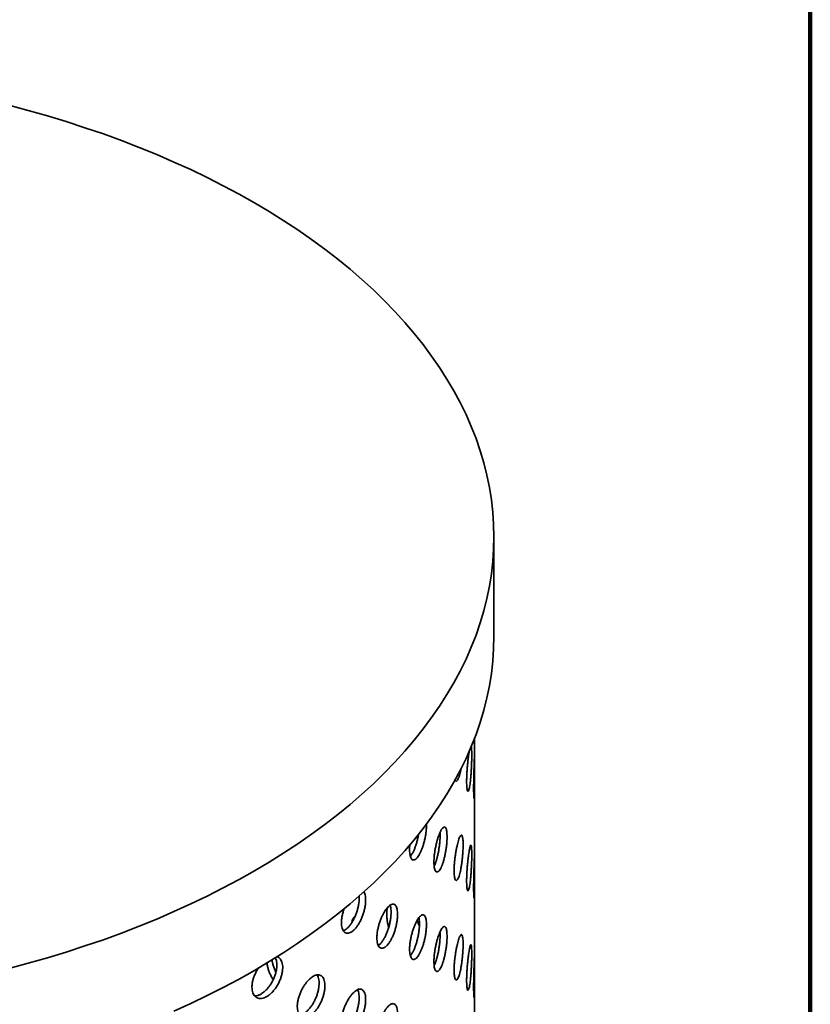
# Model space of a CAD drawing. Units: inches. Extents: x 0.1 to 8.4, y 0.1 to 10.9.
# Drawn here: x 7.7 to 8.4, y 8.7 to 9.5 of the extents above; entities that cross this region are included whole.
import ezdxf

# ---------------------------------------------------------------- set-up
doc = ezdxf.new("R2010")
doc.units = ezdxf.units.IN
doc.header["$MEASUREMENT"] = 0

msp = doc.modelspace()

# ---------------------------------------------------------------- linework, layer by layer
at = {"color": 7, "linetype": 'Continuous', "lineweight": 100}
msp.add_line((8.3984375, 0.0625), (8.3984375, 10.9375), dxfattribs=at)
at = {"color": 7, "linetype": 'Continuous', "lineweight": 35}
for p, q in [((8.13844554, 9.0369873), (8.13844554, 9.11864132)), ((8.12255053, 8.94129323), (8.12255053, 8.95311899)), ((8.12255053, 8.85963911), (8.12255053, 8.91798614)), ((8.12255053, 8.77798499), (8.12255053, 8.83633201)), ((8.12255053, 8.69633096), (8.12255053, 8.75467799))]:
    msp.add_line(p, q, dxfattribs=at)
at = {"color": 7, "linetype": 'Continuous', "lineweight": 35, "flags": 128}
for points in [[(7.73984675, 8.76430884), (7.7558202, 8.76855992), (7.77159544, 8.7730509), (7.78716159, 8.77777877), (7.80250806, 8.78274022), (7.81762427, 8.7879319), (7.83249988, 8.79335022), (7.84712474, 8.79899147), (7.86148876, 8.8048518), (7.87558214, 8.81092718), (7.8893952, 8.81721346), (7.90291847, 8.82370632), (7.91614269, 8.83040131), (7.9290588, 8.83729385), (7.94165792, 8.84437922), (7.95393148, 8.85165254), (7.96587099, 8.85910885), (7.97746833, 8.86674303), (7.9887155, 8.87454985), (7.99960483, 8.88252396), (8.01012884, 8.8906599), (8.02028033, 8.89895207), (8.03005233, 8.90739482), (8.03943815, 8.91598233), (8.04843137, 8.92470873), (8.05702579, 8.93356806), (8.06521559, 8.94255421), (8.07299504, 8.95166106), (8.08035891, 8.96088233), (8.08730212, 8.97021174), (8.09381989, 8.97964288), (8.09990778, 8.98916927), (8.10556164, 8.99878439), (8.11077754, 9.00848166), (8.11555198, 9.01825442), (8.11988161, 9.02809599), (8.12376346, 9.03799962), (8.12719494, 9.04795851), (8.13017366, 9.05796585), (8.13269755, 9.06801477), (8.13476497, 9.07809837), (8.13637439, 9.08820978), (8.13752478, 9.09834204), (8.13821531, 9.1084882), (8.13844554, 9.11864132), (8.13821531, 9.12879445), (8.13752478, 9.13894061), (8.13637439, 9.14907287), (8.13476497, 9.15918428), (8.13269755, 9.16926788), (8.13017366, 9.17931679), (8.12719494, 9.18932414), (8.12376346, 9.19928303), (8.11988161, 9.20918666), (8.11555198, 9.21902823), (8.11077754, 9.22880098), (8.10556164, 9.23849825), (8.09990778, 9.24811337), (8.09381989, 9.25763977), (8.08730212, 9.26707091), (8.08035891, 9.27640031), (8.07299504, 9.28562159), (8.06521559, 9.29472844), (8.05702579, 9.30371459), (8.04843137, 9.31257392), (8.03943815, 9.32130032), (8.03005233, 9.32988783), (8.02028033, 9.33833058), (8.01012884, 9.34662275), (7.99960483, 9.35475869), (7.9887155, 9.3627328), (7.97746833, 9.37053962), (7.96587099, 9.37817379), (7.95393148, 9.38563011), (7.94165792, 9.39290342), (7.9290588, 9.3999888), (7.91614269, 9.40688133), (7.90291847, 9.41357633), (7.8893952, 9.42006919), (7.87558214, 9.42635546), (7.86148876, 9.43243084), (7.84712474, 9.43829117), (7.83249988, 9.44393243), (7.81762427, 9.44935075), (7.80250806, 9.45454242), (7.78716159, 9.45950388), (7.77159544, 9.46423174), (7.7558202, 9.46872273), (7.73984675, 9.4729738)], [(7.87558214, 8.72927316), (7.8893952, 8.73555943), (7.90291847, 8.74205229), (7.91614269, 8.74874729), (7.9290588, 8.75563982), (7.94165792, 8.7627252), (7.95393148, 8.76999851), (7.96587099, 8.77745483), (7.97746833, 8.785089), (7.9887155, 8.79289582), (7.99960483, 8.80086993), (8.01012884, 8.80900587), (8.02028033, 8.81729804), (8.03005233, 8.82574079), (8.03943815, 8.8343283), (8.04843137, 8.8430547), (8.05702579, 8.85191403), (8.06521559, 8.86090018), (8.07299504, 8.87000703), (8.08035891, 8.87922831), (8.08730212, 8.88855771), (8.09381989, 8.89798885), (8.09990778, 8.90751525), (8.10556164, 8.91713037), (8.11077754, 8.92682764), (8.11555198, 8.93660039), (8.11988161, 8.94644196), (8.12376346, 8.95634559), (8.12719494, 8.96630448), (8.13017366, 8.97631183), (8.13269755, 8.98636074), (8.13476497, 8.99644434), (8.13637439, 9.00655575), (8.13752478, 9.01668801), (8.13821531, 9.02683417), (8.13844554, 9.0369873)]]:
    msp.add_lwpolyline(points, dxfattribs=at)
at = {"color": 7, "linetype": 'Continuous', "lineweight": 35}
for points, knots in [([(8.11606021, 8.91772527), (8.11606761, 8.9168948), (8.11608242, 8.91523387), (8.11619698, 8.91319293), (8.11637588, 8.91157162), (8.11661551, 8.91042548), (8.11690581, 8.90980009), (8.11723359, 8.9096942), (8.11758685, 8.9101327), (8.11795194, 8.91108166), (8.11831617, 8.91253509), (8.11866871, 8.91443194), (8.11899872, 8.916736), (8.11929988, 8.91936646), (8.11956463, 8.92226103), (8.11979042, 8.9253289), (8.11997303, 8.92848821), (8.12011267, 8.93164732), (8.12020716, 8.93471398), (8.12025766, 8.93760656), (8.12026296, 8.94023235), (8.12022465, 8.94253419), (8.12013976, 8.94441328), (8.12002353, 8.94581269), (8.11991435, 8.94632465), (8.11986527, 8.94655477)], [0, 0, 0, 0, 0.043824057, 0.087646706, 0.131470562, 0.175292977, 0.219127787, 0.262962727, 0.306804425, 0.350646415, 0.394475934, 0.438305759, 0.482122675, 0.525939681, 0.569762772, 0.613586213, 0.657425501, 0.701265285, 0.745104673, 0.788943436, 0.832768648, 0.876591502, 0.920408614, 0.964224741, 1, 1, 1, 1]), ([(8.11828702, 8.94299649), (8.11820627, 8.94255144), (8.11800566, 8.94144585), (8.11767866, 8.93924193), (8.11732178, 8.93651691), (8.11698583, 8.93355255), (8.11668553, 8.93044568), (8.11643085, 8.92728051), (8.11623714, 8.92415566), (8.11609148, 8.92087257), (8.11607138, 8.9188499), (8.11606021, 8.91772527)], [0, 0, 0, 0, 0.075462824, 0.187463935, 0.299465191, 0.411467531, 0.523509347, 0.635548956, 0.74760896, 0.859667046, 1, 1, 1, 1]), ([(8.12254823, 8.94135061), (8.12254709, 8.94134792), (8.12254426, 8.94134126), (8.12252555, 8.9407213), (8.12249068, 8.93958453), (8.12243945, 8.93795825), (8.12237225, 8.93588368), (8.12229266, 8.93344692), (8.12220352, 8.93067565), (8.12211181, 8.92769714), (8.12202233, 8.92454468), (8.12194313, 8.92136712), (8.12187948, 8.91820529), (8.12183104, 8.91491618), (8.12182417, 8.91288306), (8.12182039, 8.91176393)], [0, 0, 0, 0, 0.052844128, 0.130872582, 0.206890642, 0.285099804, 0.361353459, 0.439808125, 0.516235274, 0.594880546, 0.671253994, 0.74985849, 0.825895373, 0.904164268, 1, 1, 1, 1]), ([(8.12182039, 8.91176393), (8.12182275, 8.91094809), (8.12182755, 8.90929273), (8.12186556, 8.90727587), (8.12192345, 8.90565357), (8.12199812, 8.90452586), (8.12208456, 8.90389713), (8.12217541, 8.90379831), (8.12226578, 8.90423326), (8.12234854, 8.90518618), (8.12242034, 8.90664801), (8.12247659, 8.90855352), (8.12251703, 8.91088163), (8.1225411, 8.91352202), (8.12255129, 8.91644717), (8.12255057, 8.91951737), (8.12254291, 8.92270309), (8.1225324, 8.92585398), (8.12252268, 8.9289407), (8.12251667, 8.9318192), (8.1225159, 8.93446245), (8.12252055, 8.93674663), (8.12252954, 8.93865463), (8.12253987, 8.94007823), (8.12254885, 8.94101037), (8.12254955, 8.94120541), (8.12254987, 8.94129323)], [0, 0, 0, 0, 0.041202868, 0.083602445, 0.124804706, 0.167192725, 0.208533533, 0.251061152, 0.292639479, 0.33541513, 0.377128837, 0.420052762, 0.461746414, 0.504655244, 0.546232092, 0.589021112, 0.630474494, 0.673134192, 0.714505419, 0.757080093, 0.79841336, 0.840945306, 0.8822709, 0.924793995, 0.966135965, 1, 1, 1, 1]), ([(8.10661983, 8.91910294), (8.10663715, 8.91904928), (8.10678142, 8.91860221), (8.10713786, 8.91824318), (8.10767275, 8.91807117), (8.1082678, 8.91848817), (8.10889165, 8.91940392), (8.10952619, 8.92083275), (8.11015383, 8.92270582), (8.11074884, 8.92501195), (8.11117386, 8.92691755), (8.11137612, 8.92810432), (8.11141364, 8.92832452)], [0, 0, 0, 0, 0.016211089, 0.135064012, 0.253920449, 0.373464564, 0.493008153, 0.612954244, 0.732898214, 0.852793776, 0.972686758, 1, 1, 1, 1]), ([(8.06916603, 8.86164332), (8.06918677, 8.86081433), (8.06922824, 8.85915631), (8.06955083, 8.85709146), (8.07005828, 8.85542529), (8.07074536, 8.85421115), (8.07159142, 8.85349649), (8.07256661, 8.85328396), (8.0736441, 8.85360377), (8.07478921, 8.85443065), (8.07596723, 8.85576345), (8.0771436, 8.85754716), (8.07828242, 8.85974754), (8.07935425, 8.86228411), (8.08032734, 8.86509674), (8.08118114, 8.86809092), (8.08189116, 8.87118969), (8.08244485, 8.87429591), (8.08283101, 8.87733487), (8.08302278, 8.88017642), (8.08307868, 8.88205456), (8.08302141, 8.8828646), (8.08301814, 8.88291091)], [0, 0, 0, 0, 0.052150313, 0.104302036, 0.156442477, 0.208585572, 0.260900703, 0.313217779, 0.365837502, 0.418456376, 0.47125304, 0.524048548, 0.576822367, 0.629595474, 0.68222289, 0.734849445, 0.787317315, 0.83978681, 0.892151128, 0.944513468, 0.996827638, 1, 1, 1, 1]), ([(8.08918676, 8.85163067), (8.08920333, 8.85079895), (8.08923646, 8.84913551), (8.08949411, 8.84707531), (8.08989937, 8.84542355), (8.09044709, 8.84423658), (8.09111996, 8.84356115), (8.09189169, 8.84339805), (8.09273989, 8.84377418), (8.09363537, 8.84465763), (8.09455151, 8.84604455), (8.09546122, 8.84787582), (8.09633787, 8.85011719), (8.09716031, 8.85268926), (8.09790464, 8.85553141), (8.09855679, 8.85855366), (8.09909777, 8.86167537), (8.09952021, 8.86480528), (8.09981058, 8.867852), (8.09996805, 8.87073353), (8.09998426, 8.87335908), (8.09986442, 8.87566597), (8.09960557, 8.87757455), (8.09921796, 8.87904845), (8.09870456, 8.88002746), (8.09808099, 8.88050448), (8.09735688, 8.88044555), (8.09655325, 8.87987374), (8.09568697, 8.87878507), (8.09478368, 8.87723086), (8.09386674, 8.87523709), (8.09296346, 8.87287688), (8.09210178, 8.87020267), (8.09130703, 8.86730043), (8.0906086, 8.86424453), (8.09002451, 8.86112318), (8.08958473, 8.85803118), (8.08925677, 8.85477273), (8.08921178, 8.85275343), (8.08918676, 8.85163067)], [0, 0, 0, 0, 0.026840263, 0.053679764, 0.080519766, 0.107359184, 0.134206128, 0.161052694, 0.187903998, 0.214755265, 0.24159886, 0.268442731, 0.295278755, 0.322114654, 0.34895439, 0.375794209, 0.402643629, 0.429493839, 0.456343401, 0.483192683, 0.51003367, 0.536873249, 0.563709277, 0.590544595, 0.617388649, 0.64423169, 0.671083262, 0.697934356, 0.724781256, 0.75162822, 0.778465375, 0.805302711, 0.83213987, 0.858977808, 0.885824646, 0.912671478, 0.939522898, 0.966373855, 1, 1, 1, 1]), ([(8.09415258, 8.87579191), (8.09417564, 8.87550528), (8.09425643, 8.87450077), (8.09424925, 8.87240213), (8.09413626, 8.86960029), (8.09387583, 8.86658184), (8.09348904, 8.86346791), (8.09297596, 8.86033649), (8.09235274, 8.85727911), (8.09162922, 8.85438198), (8.09082506, 8.85174176), (8.09006833, 8.84965638), (8.08957652, 8.84863994), (8.08938636, 8.84824691)], [0, 0, 0, 0, 0.039803015, 0.139494959, 0.239185139, 0.338861959, 0.438536423, 0.538242861, 0.637947245, 0.737680632, 0.837414114, 0.937132791, 1, 1, 1, 1]), ([(8.07651375, 8.87437009), (8.07644254, 8.87391871), (8.07620981, 8.87244337), (8.07564103, 8.86991593), (8.07483621, 8.86689716), (8.07389352, 8.86404566), (8.07285259, 8.86142947), (8.07173328, 8.85915921), (8.07070843, 8.85743183), (8.07006738, 8.85667952), (8.06981748, 8.85638625)], [0, 0, 0, 0, 0.062159171, 0.2031677624, 0.344177476, 0.4853603935, 0.6265444468, 0.7680624166, 0.9095846223, 1, 1, 1, 1]), ([(8.10576532, 8.84450868), (8.10577716, 8.84368137), (8.10580082, 8.84202675), (8.10598398, 8.83998827), (8.10627136, 8.83836331), (8.10665856, 8.83720499), (8.10713232, 8.83655893), (8.10767424, 8.83642516), (8.10826742, 8.83683194), (8.1088917, 8.8377507), (8.10952638, 8.83917773), (8.110153, 8.84105497), (8.11075198, 8.84334565), (8.11130896, 8.845967), (8.11180848, 8.84885597), (8.11224211, 8.85191723), (8.11259875, 8.85507085), (8.11287543, 8.85822239), (8.11306462, 8.86128307), (8.11316696, 8.86417044), (8.113178, 8.86679542), (8.11310071, 8.86909588), (8.11293331, 8.87099243), (8.11268116, 8.87244948), (8.11234548, 8.87340663), (8.11193477, 8.87385843), (8.11145413, 8.87377057), (8.11091587, 8.87316716), (8.11033013, 8.87204387), (8.109713, 8.87045065), (8.10908014, 8.86841379), (8.10845034, 8.86600408), (8.10784417, 8.86327684), (8.1072808, 8.86031932), (8.10678268, 8.85721007), (8.1063648, 8.85404389), (8.10604964, 8.8509177), (8.10581529, 8.84764436), (8.10578314, 8.84562657), (8.10576532, 8.84450868)], [0, 0, 0, 0, 0.0266752377, 0.0533502664, 0.0800213429, 0.1066929167, 0.1334525306, 0.1602129358, 0.1871277141, 0.2140428306, 0.2410485702, 0.2680538056, 0.2950481685, 0.3220423061, 0.3489611486, 0.3758797946, 0.4027183426, 0.4295558813, 0.4563405978, 0.4831252615, 0.5098843079, 0.5366432206, 0.563397079, 0.5901505954, 0.6169146851, 0.6436789469, 0.6704755525, 0.6972724238, 0.7241314434, 0.7509911617, 0.7779344535, 0.8048778588, 0.8318844683, 0.8588911952, 0.8858818572, 0.9128715759, 0.9397449019, 0.9666178078, 1, 1, 1, 1]), ([(8.06944034, 8.8659535), (8.06940132, 8.86565324), (8.06920161, 8.86411626), (8.06918189, 8.86274594), (8.06916603, 8.86164332)], [0, 0, 0, 0, 0.195357584, 1, 1, 1, 1]), ([(8.11606021, 8.83607124), (8.11606761, 8.83524077), (8.11608242, 8.83357983), (8.11619697, 8.83153882), (8.11637588, 8.8299176), (8.1166155, 8.82877136), (8.1169058, 8.82814593), (8.11723359, 8.82804024), (8.11758684, 8.82847854), (8.11795194, 8.82942751), (8.11831618, 8.83088109), (8.11866871, 8.83277793), (8.11899872, 8.83508187), (8.11929989, 8.83771234), (8.11956462, 8.840607), (8.11979042, 8.84367487), (8.11997303, 8.84683415), (8.12011267, 8.84999322), (8.12020717, 8.85305995), (8.12025764, 8.85595229), (8.12026301, 8.85857895), (8.12022444, 8.86087766), (8.12014053, 8.86276838), (8.12001305, 8.8642156), (8.1198407, 8.86515882), (8.11962633, 8.86559252), (8.11937036, 8.86548247), (8.11907862, 8.86485379), (8.11875442, 8.86370325), (8.11840723, 8.86208407), (8.11804462, 8.86002383), (8.11767891, 8.85759767), (8.11732172, 8.85486015), (8.11698585, 8.85189923), (8.11668552, 8.84879143), (8.11643086, 8.84562651), (8.11623713, 8.84250154), (8.11609148, 8.83921853), (8.11607138, 8.83719585), (8.11606021, 8.83607124)], [0, 0, 0, 0, 0.026840288, 0.053680679, 0.080519934, 0.107360045, 0.134206918, 0.161053273, 0.18790482, 0.214756091, 0.241599589, 0.26844341, 0.295279125, 0.322115094, 0.348955301, 0.375795212, 0.402644828, 0.429493886, 0.456343564, 0.483193838, 0.510033836, 0.536874373, 0.56370946, 0.590545774, 0.617388962, 0.64423269, 0.671083658, 0.697934876, 0.724781757, 0.751628839, 0.778465945, 0.805303306, 0.832140701, 0.858977793, 0.885824907, 0.912672296, 0.939522876, 0.966374842, 1, 1, 1, 1]), ([(8.12254823, 8.85969649), (8.12254709, 8.8596938), (8.12254426, 8.85968714), (8.12252555, 8.85906719), (8.12249068, 8.85793037), (8.12243945, 8.85630427), (8.12237225, 8.85422964), (8.12229266, 8.85179289), (8.12220352, 8.84902162), (8.12211181, 8.84604305), (8.12202232, 8.84289061), (8.12194313, 8.83971302), (8.12187948, 8.83655121), (8.12183104, 8.83326208), (8.12182417, 8.83122896), (8.12182039, 8.8301098)], [0, 0, 0, 0, 0.052844009, 0.130872287, 0.206890175, 0.285099384, 0.361352867, 0.439807357, 0.516234333, 0.59488103, 0.671252328, 0.749858944, 0.825895656, 0.904161642, 1, 1, 1, 1]), ([(8.12182039, 8.8301098), (8.12182275, 8.82929401), (8.12182755, 8.82763866), (8.12186556, 8.82562176), (8.12192346, 8.82399955), (8.12199812, 8.82287173), (8.12208456, 8.82224299), (8.12217541, 8.8221443), (8.12226578, 8.82257928), (8.12234854, 8.82353198), (8.12242034, 8.82499403), (8.12247659, 8.82689951), (8.12251703, 8.82922748), (8.1225411, 8.83186791), (8.12255129, 8.83479306), (8.12255057, 8.8378633), (8.12254291, 8.84104902), (8.1225324, 8.84419992), (8.12252268, 8.84728663), (8.12251667, 8.85016512), (8.1225159, 8.85280835), (8.12252055, 8.85509257), (8.12252954, 8.85700053), (8.12253987, 8.85842409), (8.12254885, 8.85935638), (8.12254955, 8.85955133), (8.12254987, 8.85963911)], [0, 0, 0, 0, 0.041201367, 0.083602509, 0.1248034, 0.167192771, 0.208533632, 0.251060366, 0.292638747, 0.33541493, 0.37712847, 0.42005245, 0.461745853, 0.504654739, 0.546231641, 0.589021724, 0.630473966, 0.673135064, 0.714506345, 0.757079543, 0.798412863, 0.840946408, 0.882270572, 0.924793722, 0.966136985, 1, 1, 1, 1]), ([(8.01319882, 8.80193328), (8.01322783, 8.8011017), (8.01328584, 8.79943851), (8.01373732, 8.79733348), (8.01444865, 8.79560395), (8.01541341, 8.79430401), (8.01660465, 8.7934835), (8.01798178, 8.79314875), (8.01950892, 8.79333321), (8.02113808, 8.79401598), (8.02282156, 8.79520008), (8.02450988, 8.79683495), (8.026152, 8.79889082), (8.0277041, 8.80129111), (8.02911944, 8.80397959), (8.03036628, 8.80686477), (8.03140606, 8.80987207), (8.03222138, 8.8129093), (8.0327836, 8.81589103), (8.03309022, 8.81873632), (8.03312135, 8.82135385), (8.03289587, 8.82369754), (8.0323774, 8.82562294), (8.03191495, 8.82680285), (8.03156652, 8.82718649), (8.03154522, 8.82720994)], [0, 0, 0, 0, 0.045067735, 0.090136767, 0.135195924, 0.180257378, 0.225467677, 0.270679441, 0.316152572, 0.361625649, 0.407251388, 0.452876831, 0.49848368, 0.544089516, 0.589569644, 0.635048585, 0.68039113, 0.725734648, 0.770987316, 0.816238232, 0.861447573, 0.906658373, 0.951857293, 0.997057405, 1, 1, 1, 1]), ([(8.02767166, 8.82377995), (8.02768403, 8.82369329), (8.02780178, 8.82286861), (8.02776872, 8.82099474), (8.02755915, 8.81823278), (8.02705398, 8.81527493), (8.02631025, 8.81225298), (8.02532714, 8.8092406), (8.02414035, 8.80632396), (8.0227717, 8.80359173), (8.02126245, 8.80111266), (8.01964741, 8.79896678), (8.0179747, 8.79721462), (8.01634149, 8.79591468), (8.01530938, 8.79544912), (8.01482238, 8.79522945)], [0, 0, 0, 0, 0.009756687, 0.092852597, 0.17594476, 0.259020739, 0.342098532, 0.425208109, 0.508317684, 0.591530767, 0.674743972, 0.758154584, 0.841565955, 0.925242445, 1, 1, 1, 1]), ([(8.01548734, 8.81345984), (8.01522134, 8.81272271), (8.01459623, 8.81099043), (8.0139041, 8.8082378), (8.01331997, 8.80505132), (8.01324201, 8.80304488), (8.01319882, 8.80193328)], [0, 0, 0, 0, 0.185971985, 0.437039756, 0.688111579, 1, 1, 1, 1]), ([(8.04230187, 8.78936834), (8.04232707, 8.78853444), (8.04237748, 8.78686668), (8.04276997, 8.78477267), (8.04338849, 8.78306774), (8.04422692, 8.78180872), (8.0452606, 8.78104461), (8.04645136, 8.78077962), (8.04776739, 8.78104324), (8.04916441, 8.7818076), (8.05060298, 8.78307218), (8.05204071, 8.78478147), (8.0534358, 8.78690481), (8.05475305, 8.7893657), (8.05595303, 8.79210685), (8.05701068, 8.79504025), (8.05789246, 8.79808807), (8.05858432, 8.80116004), (8.05906114, 8.80416693), (8.05932042, 8.80702681), (8.05934722, 8.80965008), (8.05914981, 8.81197351), (8.05872424, 8.81391766), (8.05808904, 8.81544465), (8.05725116, 8.81649388), (8.05623836, 8.81705593), (8.05506928, 8.81709538), (8.05377974, 8.81663231), (8.05239921, 8.81566037), (8.05096888, 8.81422741), (8.04952696, 8.81235621), (8.04811514, 8.81011627), (8.0467768, 8.80755637), (8.04554869, 8.80475922), (8.0444746, 8.80179542), (8.0435798, 8.79875091), (8.04290815, 8.79571666), (8.04240846, 8.79250121), (8.04233996, 8.79048781), (8.04230187, 8.78936834)], [0, 0, 0, 0, 0.0268402703, 0.0536797222, 0.0805197806, 0.1073591542, 0.1342060129, 0.1610528629, 0.1879039, 0.2147552289, 0.2415990028, 0.2684426829, 0.2952786044, 0.3221145315, 0.3489543378, 0.3757941536, 0.4026437712, 0.4294937101, 0.4563433718, 0.4831926387, 0.5100336243, 0.5368731713, 0.5637092068, 0.5905446391, 0.617388652, 0.6442316215, 0.6710831184, 0.6979342464, 0.7247811239, 0.7516281482, 0.7784654384, 0.8053026379, 0.8321400018, 0.8589778321, 0.8858247567, 0.9126714941, 0.9395228913, 0.9663738561, 1, 1, 1, 1]), ([(8.05310164, 8.81608229), (8.05314133, 8.8160047), (8.05341459, 8.81547046), (8.05371911, 8.81404304), (8.05399317, 8.81184765), (8.05401595, 8.80928036), (8.05381974, 8.80647909), (8.05339414, 8.80350044), (8.05275933, 8.80043841), (8.05192176, 8.79737771), (8.05090947, 8.79440432), (8.0497406, 8.7916089), (8.04845156, 8.78906485), (8.04707065, 8.78685006), (8.04564233, 8.78504174), (8.0443987, 8.78380527), (8.04366474, 8.78337605), (8.04339697, 8.78321946)], [0, 0, 0, 0, 0.012365871, 0.085139675, 0.157914754, 0.230662063, 0.3034081, 0.376144442, 0.448878944, 0.521636635, 0.59439354, 0.667170596, 0.739948792, 0.812714747, 0.885481084, 0.958220965, 1, 1, 1, 1]), ([(8.05100192, 8.81418946), (8.05088987, 8.81380834), (8.05060386, 8.81283554), (8.05039203, 8.81082558), (8.05035839, 8.80828052), (8.05056042, 8.8054742), (8.05100274, 8.80250161), (8.05150818, 8.79997919), (8.05192902, 8.79849042), (8.05206314, 8.79801593)], [0, 0, 0, 0, 0.105428916, 0.269096694, 0.432704669, 0.596312734, 0.759895995, 0.923475072, 1, 1, 1, 1]), ([(8.02425652, 8.8067138), (8.02421422, 8.80669838), (8.02375713, 8.80653184), (8.02305514, 8.80573821), (8.022224, 8.80431577), (8.02173995, 8.80292875), (8.02161647, 8.80195217), (8.02158862, 8.80173191)], [0, 0, 0, 0, 0.030080777, 0.325015744, 0.619949734, 0.91427962, 1, 1, 1, 1]), ([(8.06916603, 8.7799892), (8.06918677, 8.7791602), (8.06922823, 8.77750221), (8.06955085, 8.77543741), (8.07005827, 8.77377117), (8.07074536, 8.77255703), (8.07159142, 8.77184238), (8.0725666, 8.77162981), (8.07364411, 8.77194979), (8.07478921, 8.77277661), (8.07596723, 8.77410946), (8.0771436, 8.77589301), (8.07828243, 8.7780934), (8.07935424, 8.7806301), (8.08032733, 8.78344258), (8.08118122, 8.78643695), (8.08189089, 8.78953515), (8.08244576, 8.79264351), (8.08282766, 8.79567451), (8.0830353, 8.79854576), (8.08305746, 8.80116905), (8.08290094, 8.80348162), (8.08256226, 8.80540454), (8.08205578, 8.8069009), (8.0813862, 8.80791034), (8.08057503, 8.80842561), (8.07963594, 8.80841151), (8.07859634, 8.80789009), (8.07747914, 8.80685527), (8.07631584, 8.80535457), (8.07513778, 8.8034118), (8.07397823, 8.80109506), (8.07287426, 8.79845667), (8.07185776, 8.79558123), (8.07096638, 8.79254417), (8.07022378, 8.78943827), (8.06966647, 8.78635743), (8.0692538, 8.78311771), (8.06919732, 8.78110453), (8.06916603, 8.7799892)], [0, 0, 0, 0, 0.0266752371, 0.0533502319, 0.0800213268, 0.1066928719, 0.1334524144, 0.1602129522, 0.1871278384, 0.2140427481, 0.2410485976, 0.2680538296, 0.2950479945, 0.3220421501, 0.3489609207, 0.3758797588, 0.4027181915, 0.429555833, 0.4563405353, 0.4831252027, 0.5098842536, 0.5366431793, 0.5633969935, 0.5901507028, 0.6169146972, 0.6436789216, 0.6704756037, 0.6972723535, 0.7241315749, 0.7509910819, 0.7779343944, 0.8048776558, 0.8318842737, 0.8588912697, 0.8858819094, 0.9128716193, 0.9397449475, 0.9666178227, 1, 1, 1, 1]), ([(8.07684713, 8.8059709), (8.07692363, 8.80564365), (8.07713645, 8.80473324), (8.07729334, 8.80279409), (8.07732209, 8.80025661), (8.07716357, 8.79744365), (8.07682495, 8.79445047), (8.07631759, 8.79136125), (8.07564703, 8.7882637), (8.0748346, 8.78524264), (8.07389394, 8.78239178), (8.07285249, 8.77977529), (8.07173331, 8.77750521), (8.07070843, 8.77577784), (8.07006738, 8.77502544), (8.06981748, 8.77473213)], [0, 0, 0, 0, 0.045988516, 0.127939156, 0.209808093, 0.291679308, 0.373531834, 0.455382852, 0.537268461, 0.619154722, 0.701141564, 0.783130291, 0.865310966, 0.947494838, 1, 1, 1, 1]), ([(8.07546943, 8.80389074), (8.07575695, 8.80296138), (8.07630523, 8.80118911), (8.07692312, 8.79963598), (8.07721699, 8.7988973)], [0, 0, 0, 0, 0.524388753, 1, 1, 1, 1]), ([(8.08918676, 8.76997665), (8.08920333, 8.76914492), (8.08923646, 8.76748147), (8.08949409, 8.76542121), (8.08989939, 8.76376953), (8.09044708, 8.76258245), (8.09111995, 8.76190699), (8.09189171, 8.7617441), (8.09273988, 8.76212002), (8.09363537, 8.76300348), (8.09455151, 8.76439055), (8.09546122, 8.76622181), (8.09633788, 8.76846305), (8.09716032, 8.77103515), (8.09790463, 8.77387738), (8.09855679, 8.77689963), (8.09909776, 8.78002131), (8.09952021, 8.78315119), (8.09981059, 8.78619791), (8.09996804, 8.78907944), (8.09998426, 8.79170501), (8.09986443, 8.79401191), (8.09960555, 8.79592043), (8.09921799, 8.79739445), (8.09870453, 8.79837328), (8.09808101, 8.79885052), (8.09735687, 8.79879138), (8.09655325, 8.79821963), (8.09568697, 8.79713094), (8.09478368, 8.79557673), (8.09386674, 8.79358297), (8.09296346, 8.79122276), (8.09210179, 8.78854855), (8.09130702, 8.7856464), (8.09060859, 8.78259047), (8.09002453, 8.77946913), (8.08958471, 8.77637708), (8.08925679, 8.77311869), (8.08921178, 8.77109938), (8.08918676, 8.76997665)], [0, 0, 0, 0, 0.026840274, 0.05368075, 0.080519853, 0.10736011, 0.134207064, 0.161053043, 0.187904812, 0.21475609, 0.241599559, 0.26844344, 0.295279276, 0.322115186, 0.348955442, 0.375795272, 0.402644702, 0.429494062, 0.456343634, 0.483193905, 0.510033906, 0.536874482, 0.563709573, 0.590545784, 0.617389057, 0.644232788, 0.671083823, 0.697934928, 0.724781839, 0.751628813, 0.778465978, 0.805303324, 0.832140493, 0.858977879, 0.885824728, 0.912672373, 0.939522913, 0.966374833, 1, 1, 1, 1]), ([(8.09415258, 8.79413778), (8.09417564, 8.79385119), (8.09425644, 8.79284672), (8.09424925, 8.79074806), (8.09413627, 8.78794621), (8.09387583, 8.78492772), (8.09348905, 8.78181382), (8.09297595, 8.77868242), (8.09235273, 8.77562509), (8.09162924, 8.77272784), (8.09082505, 8.77008778), (8.09006834, 8.76800221), (8.08957652, 8.76698587), (8.08938636, 8.76659289)], [0, 0, 0, 0, 0.039799449, 0.139491568, 0.239185586, 0.338862581, 0.43853722, 0.538240893, 0.637945452, 0.737681043, 0.837413217, 0.937132957, 1, 1, 1, 1]), ([(8.10576532, 8.76285456), (8.10577716, 8.76202729), (8.10580083, 8.76037269), (8.10598396, 8.75833416), (8.10627138, 8.7567093), (8.10665854, 8.75555083), (8.10713233, 8.75490493), (8.10767424, 8.75477116), (8.10826741, 8.75517778), (8.1088917, 8.75609659), (8.10952638, 8.75752357), (8.110153, 8.75940097), (8.11075197, 8.76169163), (8.11130897, 8.76431287), (8.11180848, 8.76720195), (8.11224211, 8.77026317), (8.11259877, 8.77341679), (8.11287542, 8.77656829), (8.11306463, 8.77962899), (8.11316696, 8.78251632), (8.113178, 8.78514133), (8.11310072, 8.78744182), (8.11293331, 8.78933832), (8.11268116, 8.79079536), (8.11234548, 8.79175251), (8.11193477, 8.7922043), (8.11145413, 8.79211645), (8.11091586, 8.791513), (8.11033013, 8.79038988), (8.109713, 8.78879665), (8.10908014, 8.78675962), (8.10845033, 8.78435009), (8.10784418, 8.7816227), (8.1072808, 8.77866521), (8.10678268, 8.77555594), (8.1063648, 8.77238976), (8.10604965, 8.76926362), (8.10581528, 8.76599026), (8.10578313, 8.76397247), (8.10576532, 8.76285456)], [0, 0, 0, 0, 0.026674258, 0.053350263, 0.080020444, 0.106692858, 0.133451761, 0.160212179, 0.187127427, 0.214042556, 0.241048308, 0.268053582, 0.295047958, 0.322041753, 0.348961115, 0.375879774, 0.402717571, 0.429555981, 0.456339779, 0.483124455, 0.509883513, 0.536643423, 0.563396348, 0.590149877, 0.616913979, 0.643678253, 0.670474871, 0.697271755, 0.724131028, 0.750990759, 0.777934154, 0.804877317, 0.831884352, 0.858891092, 0.885881766, 0.912871498, 0.939744836, 0.966616803, 1, 1, 1, 1]), ([(8.11606021, 8.75441712), (8.11606761, 8.75358665), (8.11608242, 8.75192573), (8.11619698, 8.74988478), (8.11637588, 8.74826348), (8.11661551, 8.74711734), (8.11690581, 8.74649194), (8.11723359, 8.74638605), (8.11758685, 8.74682455), (8.11795194, 8.74777351), (8.11831617, 8.74922694), (8.11866871, 8.75112379), (8.11899872, 8.75342786), (8.11929988, 8.75605831), (8.11956463, 8.75895288), (8.11979042, 8.76202075), (8.11997303, 8.76518007), (8.12011267, 8.76833916), (8.12020717, 8.77140588), (8.12025764, 8.7742982), (8.12026301, 8.77692483), (8.12022444, 8.77922355), (8.12014054, 8.78111435), (8.12001304, 8.78256145), (8.1198407, 8.78350484), (8.11962632, 8.78393837), (8.11937036, 8.78382832), (8.11907862, 8.7831998), (8.11875442, 8.78204922), (8.11840723, 8.78043004), (8.11804462, 8.77836982), (8.11767892, 8.77594353), (8.11732172, 8.77320604), (8.11698585, 8.7702451), (8.11668552, 8.76713734), (8.11643085, 8.76397241), (8.11623714, 8.7608475), (8.11609148, 8.75756443), (8.11607138, 8.75554176), (8.11606021, 8.75441712)], [0, 0, 0, 0, 0.02684029, 0.053679717, 0.080519884, 0.107359168, 0.134206043, 0.161052999, 0.187904093, 0.214755366, 0.241599001, 0.268442824, 0.29527874, 0.322114711, 0.348954409, 0.375794322, 0.40264394, 0.429493862, 0.456343542, 0.483192838, 0.510032838, 0.536873378, 0.563709414, 0.590544847, 0.617388829, 0.644231879, 0.671082849, 0.697934469, 0.724781351, 0.751628436, 0.778465544, 0.805303165, 0.832140562, 0.858977656, 0.885824772, 0.91267136, 0.939522834, 0.966373848, 1, 1, 1, 1]), ([(7.9396625, 8.74895186), (7.93969883, 8.74811689), (7.9397715, 8.74644691), (7.94033746, 8.744289), (7.94122966, 8.74247619), (7.94244129, 8.74106311), (7.94393926, 8.74010294), (7.94567418, 8.73960644), (7.9476018, 8.73961144), (7.94966278, 8.74010244), (7.95179751, 8.74108819), (7.95394353, 8.74252383), (7.9560361, 8.74438568), (7.95801869, 8.74660229), (7.95983083, 8.74912309), (7.96143047, 8.75186036), (7.96276693, 8.75474425), (7.96381653, 8.75768449), (7.96454118, 8.76059955), (7.96493609, 8.76340774), (7.96497805, 8.76602404), (7.96468088, 8.76838504), (7.96403621, 8.77040766), (7.96308242, 8.77206923), (7.96180098, 8.77323741), (7.96081064, 8.77386703), (7.96020102, 8.7739581), (7.96017323, 8.77396225)], [0, 0, 0, 0, 0.041359713, 0.082720599, 0.124072455, 0.165426322, 0.206916972, 0.248408771, 0.290140633, 0.331872326, 0.373744179, 0.415615632, 0.457470149, 0.499323756, 0.541061926, 0.582799077, 0.624410966, 0.666023637, 0.707553136, 0.749080989, 0.790570655, 0.832061665, 0.873541769, 0.915022997, 0.956520353, 0.998018168, 1, 1, 1, 1]), ([(7.95885153, 8.77312876), (7.95890067, 8.77305892), (7.95930305, 8.77248694), (7.95975643, 8.77101906), (7.96017537, 8.7687755), (7.96021112, 8.76620697), (7.95991512, 8.76344808), (7.95927113, 8.76055611), (7.95831176, 8.75762102), (7.95704845, 8.75472582), (7.95552539, 8.75194976), (7.95377272, 8.74938), (7.95184397, 8.74707861), (7.94978615, 8.74512709), (7.9476561, 8.7435593), (7.94551929, 8.7424599), (7.94357882, 8.74182078), (7.94243533, 8.7417904), (7.94194022, 8.74177725)], [0, 0, 0, 0, 0.0093231473, 0.0763480117, 0.1433699528, 0.210330019, 0.2772870689, 0.3442310757, 0.4111764176, 0.4781475095, 0.5451189253, 0.6121731982, 0.679227751, 0.7464412713, 0.8136559006, 0.8810836858, 0.9485114695, 1, 1, 1, 1]), ([(7.95934765, 8.76113056), (7.95902323, 8.76179477), (7.95823513, 8.76340834), (7.95730804, 8.76605463), (7.95655923, 8.76888508), (7.95634928, 8.77064747), (7.95624919, 8.77148767)], [0, 0, 0, 0, 0.19397275, 0.471220321, 0.747909076, 1, 1, 1, 1]), ([(8.12254823, 8.77804246), (8.12254709, 8.77803977), (8.12254426, 8.77803311), (8.12252555, 8.77741316), (8.12249068, 8.77627638), (8.12243945, 8.77465011), (8.12237225, 8.77257553), (8.12229266, 8.77013877), (8.12220352, 8.7673675), (8.12211181, 8.764389), (8.12202233, 8.76123653), (8.12194313, 8.75805897), (8.12187948, 8.75489714), (8.12183104, 8.75160803), (8.12182417, 8.74957491), (8.12182039, 8.74845578)], [0, 0, 0, 0, 0.052844128, 0.130872582, 0.206890642, 0.285099804, 0.361353459, 0.439808125, 0.516235274, 0.594880546, 0.671253994, 0.74985849, 0.825895373, 0.904164268, 1, 1, 1, 1]), ([(8.12182039, 8.74845578), (8.12182275, 8.74763994), (8.12182755, 8.74598458), (8.12186556, 8.74396772), (8.12192345, 8.74234542), (8.12199812, 8.74121771), (8.12208456, 8.74058898), (8.12217541, 8.74049016), (8.12226578, 8.74092511), (8.12234854, 8.74187804), (8.12242034, 8.74333985), (8.12247659, 8.7452454), (8.12251703, 8.74757334), (8.1225411, 8.75021389), (8.12255129, 8.75313893), (8.12255057, 8.75620921), (8.12254291, 8.75939493), (8.1225324, 8.76254584), (8.12252268, 8.76563255), (8.12251667, 8.76851105), (8.1225159, 8.7711543), (8.12252055, 8.77343847), (8.12252954, 8.77534649), (8.12253987, 8.77676996), (8.12254885, 8.77770226), (8.12254955, 8.77789721), (8.12254987, 8.77798499)], [0, 0, 0, 0, 0.041202898, 0.083602506, 0.124804798, 0.167192848, 0.208533687, 0.251061337, 0.292639695, 0.335415377, 0.377129115, 0.420053072, 0.461746452, 0.50465587, 0.546231955, 0.589022014, 0.630475427, 0.673135156, 0.714506414, 0.757081119, 0.798414416, 0.840946394, 0.882272019, 0.924793764, 0.966137004, 1, 1, 1, 1]), ([(7.94531289, 8.76496091), (7.94502046, 8.76455556), (7.94411777, 8.7633043), (7.94283884, 8.76097833), (7.94151935, 8.75809745), (7.94054104, 8.7551751), (7.93981609, 8.75205528), (7.93971726, 8.75005825), (7.9396625, 8.74895186)], [0, 0, 0, 0, 0.083960856, 0.259177079, 0.43439228, 0.608840793, 0.78329195, 1, 1, 1, 1]), ([(7.95205679, 8.76887938), (7.95210603, 8.76833992), (7.95223813, 8.76689282), (7.95284604, 8.76438019), (7.95380492, 8.76145462), (7.95509415, 8.75857698), (7.95622673, 8.75642042), (7.95697972, 8.75532529), (7.9571499, 8.75507778)], [0, 0, 0, 0, 0.121611768, 0.326224149, 0.530837154, 0.735532325, 0.940228503, 1, 1, 1, 1]), ([(7.97691255, 8.73293939), (7.97694557, 8.73210247), (7.97701161, 8.73042866), (7.97752636, 8.72828752), (7.97833821, 8.72650829), (7.97944035, 8.72514843), (7.98080164, 8.72425989), (7.98237322, 8.72385137), (7.9841147, 8.72395613), (7.98596839, 8.7245516), (7.98788326, 8.72564192), (7.98980273, 8.72717679), (7.99167138, 8.72913057), (7.99344105, 8.73143109), (7.99505824, 8.73402586), (7.9964873, 8.73683004), (7.99768169, 8.73976998), (7.99862049, 8.74275726), (7.99926864, 8.74570568), (7.99962141, 8.74853375), (7.9996577, 8.7511538), (7.99938934, 8.75350134), (7.99881063, 8.75549772), (7.99794824, 8.75710253), (7.99681278, 8.75825428), (7.99544333, 8.75894011), (7.99386692, 8.75912218), (7.99213287, 8.75881622), (7.9902824, 8.75801217), (7.988371, 8.75675284), (7.98645051, 8.75505631), (7.98457558, 8.75298715), (7.98280347, 8.75058886), (7.98118151, 8.74793979), (7.97976633, 8.74510531), (7.97858954, 8.74216846), (7.97770758, 8.73921492), (7.97705221, 8.73605949), (7.97696246, 8.73405431), (7.97691255, 8.73293939)], [0, 0, 0, 0, 0.0268402615, 0.0536797351, 0.0805198341, 0.1073591886, 0.1342060473, 0.1610528535, 0.1879039373, 0.2147551637, 0.2415988668, 0.268442629, 0.2952786342, 0.3221145734, 0.3489542762, 0.3757941513, 0.4026436829, 0.4294937282, 0.456343356, 0.4831926192, 0.5100336078, 0.5368731818, 0.5637091982, 0.5905445908, 0.6173885802, 0.6442316012, 0.6710831673, 0.6979342292, 0.7247811351, 0.751628052, 0.7784654106, 0.8053027345, 0.8321400126, 0.8589778211, 0.8858248152, 0.9126714969, 0.9395228895, 0.9663738505, 1, 1, 1, 1]), ([(7.9932101, 8.75892849), (7.9934212, 8.75862456), (7.99395913, 8.75785013), (7.99450215, 8.75612113), (7.99486339, 8.75387484), (7.99489743, 8.7513094), (7.99462971, 8.74853093), (7.99405114, 8.74560481), (7.99318912, 8.74262043), (7.99205391, 8.73966229), (7.99068492, 8.73681252), (7.98910872, 8.73416015), (7.98737489, 8.73177154), (7.98552493, 8.72973069), (7.98361237, 8.72807327), (7.98169635, 8.72689191), (7.98005685, 8.72620269), (7.97912571, 8.72612636), (7.97877662, 8.72609774)], [0, 0, 0, 0, 0.042378829, 0.107986406, 0.173595306, 0.239179056, 0.304761673, 0.370335537, 0.435907742, 0.501500941, 0.56709327, 0.63270374, 0.698315353, 0.763916069, 0.829516778, 0.895093925, 0.960670841, 1, 1, 1, 1]), ([(8.01319882, 8.72027916), (8.01322783, 8.71944757), (8.01328583, 8.71778441), (8.01373735, 8.71567943), (8.01444863, 8.71394983), (8.01541342, 8.71264989), (8.01660465, 8.71182939), (8.01798176, 8.7114946), (8.01950894, 8.71167923), (8.02113808, 8.71236194), (8.02282156, 8.71354608), (8.02450988, 8.7151808), (8.02615202, 8.71723669), (8.02770407, 8.7196371), (8.02911946, 8.72232546), (8.0303663, 8.72521067), (8.03140603, 8.728218), (8.03222138, 8.73125516), (8.03278369, 8.73423711), (8.03308992, 8.73708163), (8.03312246, 8.73970212), (8.03289173, 8.7420348), (8.03239279, 8.74400121), (8.03164808, 8.74556263), (8.03066629, 8.74665785), (8.02948067, 8.74727683), (8.02811332, 8.74738262), (8.0266058, 8.7469935), (8.024993, 8.74610055), (8.02332099, 8.74474715), (8.02163549, 8.74295317), (8.01998354, 8.74078249), (8.01841726, 8.73828285), (8.01698023, 8.73553488), (8.01572441, 8.73260937), (8.01468076, 8.7295963), (8.01389937, 8.72658499), (8.01332149, 8.72339678), (8.01324256, 8.72139061), (8.01319882, 8.72027916)], [0, 0, 0, 0, 0.026675238, 0.053350281, 0.08002135, 0.106692871, 0.133452492, 0.16021298, 0.187127713, 0.21404287, 0.241048387, 0.268053701, 0.295048037, 0.322042129, 0.348960952, 0.37587958, 0.402718239, 0.429555853, 0.456340552, 0.483125191, 0.509884244, 0.536643177, 0.56339701, 0.590150601, 0.616914613, 0.643678984, 0.670475523, 0.697272425, 0.724131465, 0.750991176, 0.777934346, 0.804877735, 0.831884364, 0.858891174, 0.885881903, 0.912871648, 0.939744951, 0.966617799, 1, 1, 1, 1]), ([(8.02637099, 8.74678945), (8.02653548, 8.74652544), (8.02698296, 8.74580723), (8.0274397, 8.7441441), (8.02775465, 8.74192123), (8.02778503, 8.7393608), (8.02755479, 8.7365733), (8.02705517, 8.73362229), (8.02630992, 8.73059853), (8.02532723, 8.72758668), (8.02414033, 8.7246699), (8.02277169, 8.72193773), (8.02126248, 8.71945851), (8.01964739, 8.71731277), (8.01797471, 8.71556063), (8.01634147, 8.71426049), (8.01530938, 8.71379504), (8.01482238, 8.71357542)], [0, 0, 0, 0, 0.040122686, 0.109149889, 0.178179073, 0.247139438, 0.316101795, 0.385048184, 0.453993806, 0.522968078, 0.591942348, 0.661002521, 0.730063828, 0.799287313, 0.86851205, 0.93795658, 1, 1, 1, 1]), ([(8.04230187, 8.70771431), (8.04232708, 8.70688042), (8.04237749, 8.70521264), (8.04276994, 8.70311857), (8.04338852, 8.70141372), (8.0442269, 8.7001546), (8.04526058, 8.69939045), (8.0464514, 8.69912566), (8.04776737, 8.69938908), (8.04916441, 8.70015345), (8.05060298, 8.70141819), (8.05204071, 8.70312746), (8.0534358, 8.70525067), (8.05475306, 8.70771159), (8.05595302, 8.71045282), (8.05701068, 8.71338622), (8.05789244, 8.71643401), (8.05858433, 8.71950595), (8.05906115, 8.72251284), (8.05932042, 8.72537271), (8.05934722, 8.72799601), (8.05914983, 8.73031945), (8.05872421, 8.73226354), (8.05808908, 8.73379065), (8.05725112, 8.7348397), (8.05623839, 8.73540197), (8.05506926, 8.73544121), (8.05377974, 8.7349782), (8.05239921, 8.73400625), (8.05096888, 8.73257328), (8.04952696, 8.73070208), (8.04811514, 8.72846216), (8.04677682, 8.72590225), (8.04554867, 8.72310519), (8.04447458, 8.72014136), (8.04357984, 8.71709686), (8.04290813, 8.71406256), (8.04240848, 8.71084716), (8.04233996, 8.70883376), (8.04230187, 8.70771431)], [0, 0, 0, 0, 0.026840281, 0.053680709, 0.080519868, 0.10736008, 0.13420695, 0.161053212, 0.187904714, 0.214756053, 0.241599702, 0.268443392, 0.295279125, 0.322115063, 0.348955391, 0.375795217, 0.402644845, 0.429493933, 0.456343605, 0.483193861, 0.51003386, 0.536874404, 0.563709503, 0.590545828, 0.61738906, 0.644232719, 0.67108368, 0.697934818, 0.724781706, 0.751628741, 0.778466042, 0.805303251, 0.832140626, 0.858977904, 0.885824839, 0.91267239, 0.939522906, 0.966374835, 1, 1, 1, 1])]:
    msp.add_open_spline(points, degree=3, knots=knots, dxfattribs=at)

doc.saveas('drawing.dxf')
